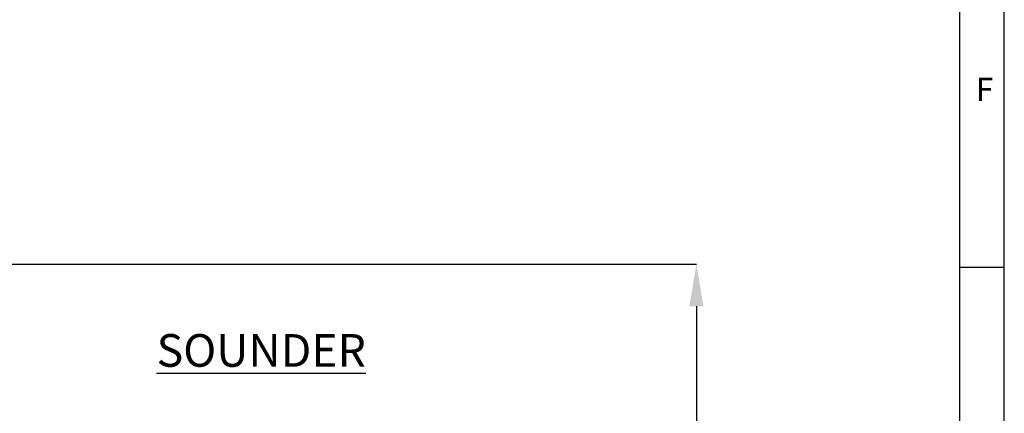
# Model space of a CAD drawing. Units: millimetres. Extents: x -409 to 599, y -5 to 425.
# Drawn here: x 477 to 589, y 158 to 203 of the extents above; entities that cross this region are included whole.
import ezdxf

# ---------------------------------------------------------------- set-up
doc = ezdxf.new("R2010")
doc.units = ezdxf.units.MM
doc.header["$PDSIZE"] = -1
doc.layers.add('BORDER', color=7, linetype='Continuous', lineweight=25)
doc.layers.add('DIMENSIONS', color=7, linetype='Continuous')
doc.styles.add('SLDTEXTSTYLE1', font='GOTHIC.TTF', dxfattribs={"width": 0.913})
doc.styles.add('SLDTEXTSTYLE2', font='TIMES.TTF', dxfattribs={"width": 0.744415})
doc.dimstyles.new('SLDDIMSTYLE2', dxfattribs={"dimtxt": 3.704167, "dimasz": 4.7625, "dimexe": 0, "dimexo": 0.0625, "dimgap": 0.926042, "dimtad": 1, "dimdec": 1, "dimlfac": 3, "dimrnd": 1e-09, "dimzin": 12, "dimdsep": 46, "dimtxsty": 'SLDTEXTSTYLE1', "dimsah": 1, "dimcen": 0.09, "dimadec": 0, "dimazin": 3, "dimtfac": 1, "dimtdec": 1, "dimtofl": 0, "dimtmove": 0, "dimatfit": 3, "dimfxl": 1, "dimfrac": 2, "dimtolj": 1, "dimtzin": 12, "dimarcsym": 0})

# ---------------------------------------------------------------- blocks, each defined once
blk = doc.blocks.new('_D_1')
at = {"layer": 'Defpoints', "color": 0}
for p in [(453, 175.34), (466.69, 115.6), (554.14, 115.6)]:
    blk.add_point(p, dxfattribs=at)
at = {"layer": 'DIMENSIONS', "color": 0, "lineweight": -2}
for p, q in [((453.06, 175.34), (554.14, 175.34)), ((554.14, 170.57), (554.14, 120.36)), ((466.75, 115.6), (554.14, 115.6))]:
    blk.add_line(p, q, dxfattribs=at)
at = {"layer": 'DIMENSIONS', "color": 0}
for points in [[(554.93, 170.57), (553.35, 170.57), (554.14, 175.34)], [(553.35, 120.36), (554.93, 120.36), (554.14, 115.6)]]:
    blk.add_solid(points, dxfattribs=at)
at = {"layer": 'DIMENSIONS', "color": 0, "insert": (548.41, 144.05), "char_height": 3.7042, "attachment_point": 2, "rotation": 90, "style": 'SLDTEXTSTYLE1'}
blk.add_mtext('\\A1;179.2 [7.06]', dxfattribs=at)

msp = doc.modelspace()

# ---------------------------------------------------------------- linework, layer by layer
at = {"layer": 'BORDER', "color": 0}
for p, q in [((584, 9.998), (584, 415.001)), ((589.042, 9.998), (589.042, 415.001)), ((584, 175.001), (589, 175.001))]:
    msp.add_line(p, q, dxfattribs=at)

# ---------------------------------------------------------------- texts
at = {"layer": 'BORDER', "color": 0, "insert": (585.814, 196.474), "char_height": 2.646, "attachment_point": 1, "style": 'SLDTEXTSTYLE2'}
msp.add_mtext('F', dxfattribs=at)
at = {"layer": 'DIMENSIONS', "color": 0, "insert": (504.817, 167.405), "char_height": 3.7042, "attachment_point": 2, "style": 'SLDTEXTSTYLE1'}
msp.add_mtext('\\LSOUNDER', dxfattribs=at)

# ---------------------------------------------------------------- dimensions: what is measured, and where the dimension line sits
at = {"layer": 'DIMENSIONS', "color": 0}
dim = msp.add_linear_dim(base=(554.139, 115.596), p1=(452.998, 175.335), p2=(466.691, 115.596), angle=90, dimstyle='SLDDIMSTYLE2', dxfattribs=at)
dim.commit()
dim.dimension.update_dxf_attribs({"geometry": '_D_1', "text_midpoint": (554.139, 144.053), "dimtype": 160})

doc.saveas('drawing.dxf')
